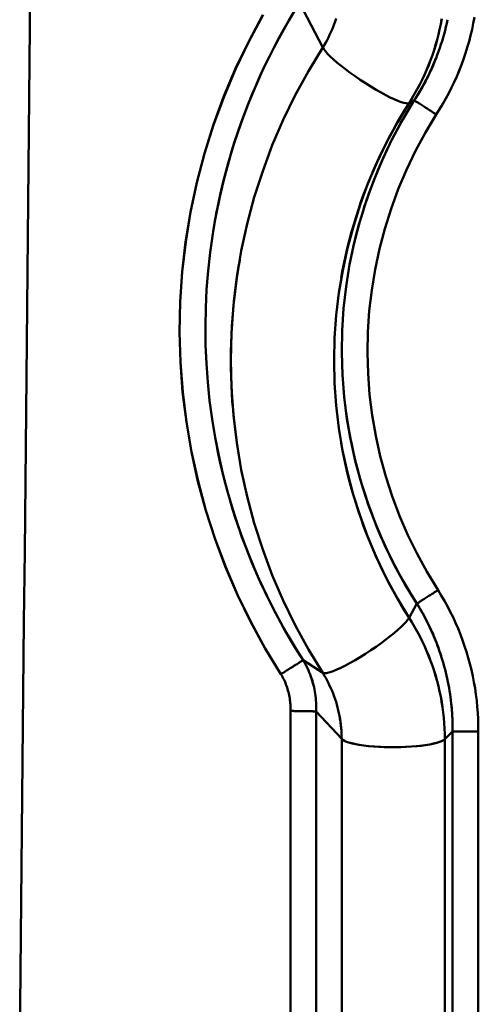
# Model space of a CAD drawing. Extents: x -75 to 4280, y -75 to 3045.
# Drawn here: x 1983 to 2000, y 1524 to 1561 of the extents above; entities that cross this region are included whole.
import ezdxf

# ---------------------------------------------------------------- set-up
doc = ezdxf.new("R2010")
doc.units = 0
doc.header["$LTSCALE"] = 5
doc.header["$MEASUREMENT"] = 0
doc.layers.add('Sichtbar (ISO)', color=7, linetype='CONTINUOUS', lineweight=50)

msp = doc.modelspace()

# ---------------------------------------------------------------- linework, layer by layer
at = {"layer": 'Sichtbar (ISO)'}
for p, q in [((1994.514, 1560.28), (1993.633, 1561.984)), ((1993.633, 1561.982), (1994.514, 1560.28)), ((1995.251, 1559.554), (1995.251, 1559.554)), ((1995.255, 1559.553), (1995.255, 1559.553)), ((1997.035, 1558.406), (1997.035, 1558.406)), ((1997.808, 1558.164), (1998.007, 1558.27)), ((1998.007, 1558.269), (1997.808, 1558.164)), ((1996.481, 1541.041), (1996.481, 1541.041)), ((1996.483, 1541.031), (1996.483, 1541.031)), ((1997.953, 1539.334), (1997.953, 1539.334)), ((1997.957, 1539.337), (1997.957, 1539.337)), ((1998.106, 1539.094), (1997.808, 1538.553)), ((1997.808, 1538.553), (1998.106, 1539.093)), ((1993.768, 1536.936), (1994.514, 1536.45)), ((1994.514, 1536.45), (1993.769, 1536.936)), ((1993.284, 1455.716), (1993.284, 1535.003)), ((1993.284, 1535.003), (1993.284, 1455.716)), ((1995.238, 1533.935), (1994.267, 1534.986)), ((1994.268, 1534.985), (1994.268, 1455.716)), ((1994.268, 1455.716), (1994.268, 1534.985)), ((1994.268, 1534.985), (1995.238, 1533.935)), ((1999.171, 1533.929), (1999.466, 1534.219)), ((1999.466, 1534.219), (1999.171, 1533.929)), ((1999.467, 1534.219), (1999.467, 1394.218)), ((1999.467, 1534.219), (2000.448, 1534.215)), ((1999.467, 1394.218), (1999.467, 1534.219)), ((2000.448, 1394.218), (2000.448, 1534.215)), ((2000.448, 1534.215), (2000.448, 1394.218)), ((1995.238, 1434.32), (1995.238, 1533.935)), ((1995.238, 1533.935), (1995.238, 1434.32)), ((1999.171, 1533.929), (1999.171, 1393.928)), ((1999.171, 1393.928), (1999.171, 1533.929)), ((1998.131, 1533.663), (1998.131, 1533.663)), ((1998.131, 1533.663), (1998.131, 1533.663))]:
    msp.add_line(p, q, dxfattribs=at)
at = {"layer": 'Sichtbar (ISO)', "flags": 128}
for points in [[(1982.962, 1522.422), (1982.989, 1525.088), (1983.016, 1527.753), (1983.044, 1530.418), (1983.071, 1533.083), (1983.098, 1535.748), (1983.125, 1538.412), (1983.152, 1541.077), (1983.178, 1543.741), (1983.205, 1546.405), (1983.232, 1549.069), (1983.258, 1551.733), (1983.284, 1554.396), (1983.311, 1557.06), (1983.337, 1559.723), (1983.363, 1562.386)], [(1983.363, 1562.386), (1983.337, 1559.723), (1983.311, 1557.06), (1983.284, 1554.397), (1983.258, 1551.733), (1983.232, 1549.07), (1983.205, 1546.406), (1983.179, 1543.742), (1983.152, 1541.077), (1983.125, 1538.413), (1983.098, 1535.748), (1983.071, 1533.084), (1983.044, 1530.419), (1983.017, 1527.754), (1982.989, 1525.088), (1982.962, 1522.423)], [(1992.922, 1536.408), (1992.324, 1537.386), (1991.774, 1538.392), (1991.272, 1539.423), (1990.82, 1540.477), (1990.417, 1541.552), (1990.065, 1542.645), (1989.765, 1543.753), (1989.517, 1544.874), (1989.321, 1546.005), (1989.179, 1547.145), (1989.091, 1548.29), (1989.058, 1549.438), (1989.081, 1550.587), (1989.159, 1551.733), (1989.292, 1552.875), (1989.479, 1554.009), (1989.719, 1555.133), (1990.012, 1556.244), (1990.357, 1557.341), (1990.753, 1558.42), (1991.199, 1559.479), (1991.694, 1560.516), (1992.239, 1561.528)], [(1992.238, 1561.527), (1991.692, 1560.516), (1991.195, 1559.479), (1990.748, 1558.421), (1990.352, 1557.342), (1990.007, 1556.245), (1989.714, 1555.134), (1989.475, 1554.009), (1989.29, 1552.875), (1989.158, 1551.734), (1989.081, 1550.587), (1989.058, 1549.438), (1989.089, 1548.29), (1989.175, 1547.144), (1989.316, 1546.004), (1989.51, 1544.872), (1989.757, 1543.751), (1990.058, 1542.643), (1990.41, 1541.55), (1990.814, 1540.476), (1991.268, 1539.422), (1991.772, 1538.391), (1992.323, 1537.386), (1992.922, 1536.408)], [(1993.425, 1561.647), (1993.223, 1561.308), (1993.027, 1560.965), (1992.836, 1560.62), (1992.651, 1560.271), (1992.473, 1559.919), (1992.3, 1559.564), (1992.133, 1559.206), (1991.973, 1558.846), (1991.818, 1558.483), (1991.67, 1558.117), (1991.528, 1557.749), (1991.392, 1557.378), (1991.263, 1557.005), (1991.14, 1556.63), (1991.023, 1556.253), (1990.913, 1555.874), (1990.809, 1555.494), (1990.712, 1555.111), (1990.621, 1554.727), (1990.537, 1554.342), (1990.459, 1553.955), (1990.388, 1553.567), (1990.324, 1553.178)], [(1990.339, 1553.273), (1990.404, 1553.658), (1990.476, 1554.042), (1990.555, 1554.425), (1990.639, 1554.806), (1990.731, 1555.186), (1990.828, 1555.564), (1990.932, 1555.94), (1991.042, 1556.315), (1991.158, 1556.688), (1991.281, 1557.059), (1991.41, 1557.427), (1991.545, 1557.794), (1991.686, 1558.158), (1991.834, 1558.52), (1991.987, 1558.879), (1992.147, 1559.236), (1992.312, 1559.59), (1992.483, 1559.941), (1992.661, 1560.289), (1992.844, 1560.634), (1993.033, 1560.976), (1993.227, 1561.315), (1993.428, 1561.65)], [(1994.514, 1560.28), (1994.572, 1560.375), (1994.628, 1560.47), (1994.681, 1560.567), (1994.732, 1560.666), (1994.78, 1560.765), (1994.827, 1560.865), (1994.871, 1560.967), (1994.912, 1561.069), (1994.951, 1561.173), (1994.988, 1561.277), (1995.022, 1561.382)], [(1999.05, 1561.37), (1999.013, 1561.17), (1998.972, 1560.97), (1998.926, 1560.772), (1998.876, 1560.575), (1998.82, 1560.379), (1998.76, 1560.184), (1998.696, 1559.991), (1998.627, 1559.799), (1998.553, 1559.609), (1998.476, 1559.421), (1998.393, 1559.235), (1998.306, 1559.051), (1998.215, 1558.868), (1998.12, 1558.689), (1998.02, 1558.511), (1997.916, 1558.336), (1997.808, 1558.164)], [(1997.808, 1558.164), (1997.916, 1558.336), (1998.02, 1558.511), (1998.12, 1558.688), (1998.216, 1558.868), (1998.307, 1559.05), (1998.395, 1559.234), (1998.477, 1559.421), (1998.555, 1559.609), (1998.629, 1559.799), (1998.698, 1559.99), (1998.763, 1560.183), (1998.823, 1560.378), (1998.878, 1560.574), (1998.928, 1560.771), (1998.974, 1560.97), (1999.015, 1561.169), (1999.052, 1561.37)], [(1999.275, 1561.337), (1999.245, 1561.2), (1999.214, 1561.065), (1999.18, 1560.93), (1999.144, 1560.795), (1999.106, 1560.661), (1999.066, 1560.528), (1999.024, 1560.395), (1998.98, 1560.263), (1998.934, 1560.132), (1998.885, 1560.001), (1998.835, 1559.872), (1998.783, 1559.743), (1998.729, 1559.615), (1998.673, 1559.487), (1998.615, 1559.361), (1998.555, 1559.236), (1998.493, 1559.111), (1998.429, 1558.988), (1998.363, 1558.865), (1998.296, 1558.744), (1998.226, 1558.624), (1998.155, 1558.504), (1998.082, 1558.386), (1998.007, 1558.269)], [(1998.845, 1557.731), (1998.971, 1557.93), (1999.092, 1558.132), (1999.208, 1558.336), (1999.319, 1558.544), (1999.425, 1558.754), (1999.527, 1558.966), (1999.623, 1559.181), (1999.715, 1559.398), (1999.801, 1559.618), (1999.882, 1559.839), (1999.957, 1560.062), (2000.028, 1560.287), (2000.093, 1560.513), (2000.152, 1560.741), (2000.207, 1560.971), (2000.255, 1561.201), (2000.299, 1561.433)], [(2000.299, 1561.433), (2000.255, 1561.201), (2000.207, 1560.971), (2000.152, 1560.741), (2000.093, 1560.513), (2000.028, 1560.287), (1999.957, 1560.062), (1999.882, 1559.839), (1999.801, 1559.618), (1999.715, 1559.399), (1999.623, 1559.181), (1999.527, 1558.966), (1999.425, 1558.754), (1999.319, 1558.544), (1999.208, 1558.336), (1999.091, 1558.132), (1998.97, 1557.93), (1998.845, 1557.731)], [(1994.514, 1536.45), (1993.968, 1537.345), (1993.465, 1538.266), (1993.006, 1539.209), (1992.593, 1540.173), (1992.226, 1541.156), (1991.906, 1542.155), (1991.634, 1543.168), (1991.411, 1544.193), (1991.237, 1545.228), (1991.112, 1546.27), (1991.037, 1547.316), (1991.012, 1548.365), (1991.037, 1549.414), (1991.112, 1550.46), (1991.237, 1551.502), (1991.411, 1552.536), (1991.634, 1553.562), (1991.906, 1554.575), (1992.226, 1555.574), (1992.593, 1556.557), (1993.006, 1557.521), (1993.465, 1558.464), (1993.968, 1559.385), (1994.514, 1560.28)], [(1997.808, 1558.164), (1997.763, 1558.153), (1997.697, 1558.156), (1997.611, 1558.173), (1997.506, 1558.204), (1997.384, 1558.248), (1997.245, 1558.307), (1997.091, 1558.379), (1996.922, 1558.464), (1996.74, 1558.562), (1996.548, 1558.672), (1996.35, 1558.791), (1996.149, 1558.917), (1995.949, 1559.049), (1995.753, 1559.184), (1995.563, 1559.319), (1995.383, 1559.454), (1995.214, 1559.585), (1995.059, 1559.712), (1994.919, 1559.833), (1994.797, 1559.944), (1994.696, 1560.046), (1994.616, 1560.136), (1994.555, 1560.214), (1994.514, 1560.28)], [(1998.007, 1558.27), (1998.048, 1558.333), (1998.088, 1558.397), (1998.128, 1558.461), (1998.168, 1558.526), (1998.206, 1558.59), (1998.245, 1558.656), (1998.282, 1558.721), (1998.319, 1558.787), (1998.356, 1558.853), (1998.392, 1558.919), (1998.427, 1558.986), (1998.462, 1559.053), (1998.497, 1559.12), (1998.53, 1559.188), (1998.564, 1559.255), (1998.596, 1559.323), (1998.628, 1559.392), (1998.66, 1559.46), (1998.691, 1559.529), (1998.721, 1559.598), (1998.751, 1559.668), (1998.78, 1559.737), (1998.808, 1559.807), (1998.836, 1559.877)], [(1997.808, 1558.164), (1997.361, 1557.425), (1996.951, 1556.666), (1996.578, 1555.889), (1996.241, 1555.094), (1995.943, 1554.285), (1995.683, 1553.463), (1995.461, 1552.629), (1995.278, 1551.786), (1995.135, 1550.936), (1995.032, 1550.08), (1994.969, 1549.22), (1994.946, 1548.358), (1994.966, 1547.496), (1995.026, 1546.636), (1995.129, 1545.78), (1995.272, 1544.929), (1995.455, 1544.086), (1995.677, 1543.253), (1995.938, 1542.431), (1996.238, 1541.622), (1996.575, 1540.828), (1996.95, 1540.05), (1997.361, 1539.292), (1997.808, 1538.553)], [(1995.218, 1551.501), (1995.272, 1551.796), (1995.331, 1552.09), (1995.395, 1552.382), (1995.463, 1552.674), (1995.536, 1552.965), (1995.615, 1553.254), (1995.698, 1553.542), (1995.785, 1553.829), (1995.877, 1554.114), (1995.974, 1554.398), (1996.076, 1554.68), (1996.182, 1554.96), (1996.293, 1555.239), (1996.409, 1555.515), (1996.529, 1555.79), (1996.653, 1556.063), (1996.782, 1556.333), (1996.916, 1556.602), (1997.054, 1556.868), (1997.196, 1557.132), (1997.342, 1557.394), (1997.493, 1557.653), (1997.648, 1557.91), (1997.808, 1558.164)], [(1998.007, 1558.27), (1997.57, 1557.544), (1997.169, 1556.799), (1996.803, 1556.036), (1996.475, 1555.256), (1996.183, 1554.462), (1995.931, 1553.656), (1995.717, 1552.838), (1995.542, 1552.012), (1995.407, 1551.178), (1995.311, 1550.34), (1995.256, 1549.497), (1995.241, 1548.654), (1995.266, 1547.811), (1995.331, 1546.97), (1995.436, 1546.134), (1995.581, 1545.303), (1995.765, 1544.48), (1995.988, 1543.667), (1996.249, 1542.866), (1996.548, 1542.078), (1996.884, 1541.305), (1997.256, 1540.549), (1997.664, 1539.811), (1998.106, 1539.094)], [(1995.713, 1552.813), (1995.771, 1553.053), (1995.833, 1553.293), (1995.898, 1553.532), (1995.967, 1553.77), (1996.039, 1554.007), (1996.114, 1554.243), (1996.192, 1554.478), (1996.273, 1554.712), (1996.358, 1554.945), (1996.446, 1555.176), (1996.537, 1555.407), (1996.632, 1555.636), (1996.729, 1555.864), (1996.83, 1556.09), (1996.934, 1556.315), (1997.041, 1556.539), (1997.151, 1556.761), (1997.264, 1556.981), (1997.38, 1557.2), (1997.499, 1557.418), (1997.622, 1557.633), (1997.747, 1557.847), (1997.876, 1558.059), (1998.007, 1558.27)], [(1998.007, 1558.27), (1998.013, 1558.265), (1998.023, 1558.259), (1998.035, 1558.251), (1998.051, 1558.241), (1998.07, 1558.229), (1998.091, 1558.215), (1998.116, 1558.199), (1998.143, 1558.182), (1998.173, 1558.163), (1998.205, 1558.142), (1998.24, 1558.119), (1998.277, 1558.096), (1998.317, 1558.07), (1998.358, 1558.044), (1998.401, 1558.016), (1998.446, 1557.987), (1998.492, 1557.957), (1998.54, 1557.927), (1998.589, 1557.895), (1998.639, 1557.863), (1998.69, 1557.831), (1998.741, 1557.798), (1998.793, 1557.764), (1998.845, 1557.731)], [(1998.845, 1557.731), (1998.793, 1557.764), (1998.741, 1557.798), (1998.69, 1557.831), (1998.639, 1557.863), (1998.589, 1557.895), (1998.54, 1557.927), (1998.492, 1557.957), (1998.446, 1557.987), (1998.401, 1558.016), (1998.358, 1558.044), (1998.317, 1558.07), (1998.277, 1558.096), (1998.24, 1558.119), (1998.205, 1558.142), (1998.173, 1558.163), (1998.143, 1558.182), (1998.116, 1558.199), (1998.091, 1558.215), (1998.07, 1558.229), (1998.051, 1558.241), (1998.035, 1558.251), (1998.023, 1558.259), (1998.013, 1558.265), (1998.007, 1558.269)], [(1998.911, 1539.608), (1998.495, 1540.288), (1998.111, 1540.987), (1997.76, 1541.703), (1997.444, 1542.434), (1997.163, 1543.18), (1996.918, 1543.938), (1996.709, 1544.707), (1996.537, 1545.485), (1996.402, 1546.271), (1996.304, 1547.062), (1996.244, 1547.856), (1996.222, 1548.653), (1996.238, 1549.45), (1996.291, 1550.245), (1996.382, 1551.037), (1996.511, 1551.824), (1996.677, 1552.604), (1996.88, 1553.376), (1997.12, 1554.137), (1997.396, 1554.887), (1997.707, 1555.622), (1998.052, 1556.343), (1998.432, 1557.046), (1998.845, 1557.731)], [(1998.845, 1557.731), (1998.432, 1557.046), (1998.052, 1556.342), (1997.706, 1555.622), (1997.395, 1554.886), (1997.12, 1554.137), (1996.88, 1553.376), (1996.677, 1552.605), (1996.511, 1551.824), (1996.383, 1551.037), (1996.291, 1550.245), (1996.238, 1549.45), (1996.222, 1548.653), (1996.244, 1547.856), (1996.304, 1547.062), (1996.402, 1546.271), (1996.537, 1545.485), (1996.709, 1544.707), (1996.918, 1543.938), (1997.163, 1543.18), (1997.444, 1542.434), (1997.76, 1541.703), (1998.11, 1540.987), (1998.494, 1540.288), (1998.911, 1539.608)], [(1993.769, 1536.936), (1993.394, 1537.534), (1993.038, 1538.144), (1992.7, 1538.765), (1992.382, 1539.395), (1992.082, 1540.036), (1991.803, 1540.685), (1991.543, 1541.342), (1991.303, 1542.007), (1991.084, 1542.679), (1990.885, 1543.358), (1990.706, 1544.042), (1990.549, 1544.732), (1990.413, 1545.426), (1990.298, 1546.124), (1990.204, 1546.826), (1990.131, 1547.53), (1990.08, 1548.236), (1990.05, 1548.943), (1990.042, 1549.651), (1990.055, 1550.359), (1990.09, 1551.066), (1990.147, 1551.772), (1990.225, 1552.476), (1990.324, 1553.178)], [(1991.349, 1552.177), (1991.296, 1551.863), (1991.247, 1551.549), (1991.203, 1551.234), (1991.163, 1550.919), (1991.128, 1550.603), (1991.098, 1550.286), (1991.072, 1549.969), (1991.05, 1549.652), (1991.034, 1549.335), (1991.022, 1549.017), (1991.015, 1548.699), (1991.012, 1548.381), (1991.014, 1548.063), (1991.021, 1547.745), (1991.032, 1547.427), (1991.049, 1547.11), (1991.069, 1546.793), (1991.095, 1546.476), (1991.125, 1546.159), (1991.159, 1545.843), (1991.199, 1545.528), (1991.242, 1545.213), (1991.291, 1544.899), (1991.343, 1544.585)], [(1998.106, 1539.094), (1997.929, 1539.372), (1997.758, 1539.653), (1997.592, 1539.937), (1997.431, 1540.225), (1997.276, 1540.515), (1997.126, 1540.809), (1996.982, 1541.105), (1996.843, 1541.403), (1996.71, 1541.704), (1996.582, 1542.008), (1996.46, 1542.314), (1996.344, 1542.622), (1996.233, 1542.932), (1996.128, 1543.244), (1996.029, 1543.559), (1995.935, 1543.874), (1995.848, 1544.192), (1995.766, 1544.511), (1995.69, 1544.832), (1995.619, 1545.154), (1995.555, 1545.477), (1995.496, 1545.801), (1995.444, 1546.126), (1995.398, 1546.452)], [(1990.447, 1545.242), (1990.519, 1544.874), (1990.598, 1544.507), (1990.683, 1544.141), (1990.773, 1543.777), (1990.869, 1543.414), (1990.971, 1543.053), (1991.079, 1542.693), (1991.193, 1542.336), (1991.312, 1541.98), (1991.437, 1541.626), (1991.568, 1541.275), (1991.705, 1540.926), (1991.847, 1540.578), (1991.994, 1540.234), (1992.148, 1539.891), (1992.306, 1539.552), (1992.47, 1539.215), (1992.64, 1538.88), (1992.815, 1538.549), (1992.995, 1538.22), (1993.181, 1537.894), (1993.371, 1537.572), (1993.567, 1537.252), (1993.768, 1536.936)], [(1997.808, 1538.553), (1997.648, 1538.807), (1997.493, 1539.064), (1997.342, 1539.323), (1997.196, 1539.585), (1997.054, 1539.849), (1996.916, 1540.115), (1996.782, 1540.383), (1996.653, 1540.654), (1996.529, 1540.927), (1996.409, 1541.201), (1996.293, 1541.478), (1996.183, 1541.757), (1996.076, 1542.037), (1995.975, 1542.319), (1995.878, 1542.602), (1995.785, 1542.888), (1995.698, 1543.174), (1995.615, 1543.462), (1995.537, 1543.751), (1995.463, 1544.042), (1995.395, 1544.334), (1995.331, 1544.627), (1995.272, 1544.92), (1995.218, 1545.215)], [(1996.479, 1541.04), (1996.479, 1541.04), (1996.479, 1541.04), (1996.479, 1541.04), (1996.479, 1541.04), (1996.479, 1541.04), (1996.479, 1541.04), (1996.479, 1541.04), (1996.479, 1541.04), (1996.479, 1541.04), (1996.479, 1541.04), (1996.479, 1541.04), (1996.479, 1541.04), (1996.479, 1541.04), (1996.479, 1541.04), (1996.479, 1541.04), (1996.479, 1541.04), (1996.479, 1541.04), (1996.479, 1541.04), (1996.479, 1541.04), (1996.479, 1541.04), (1996.479, 1541.04), (1996.479, 1541.04), (1996.479, 1541.04), (1996.479, 1541.04)], [(1998.106, 1539.094), (1998.12, 1539.103), (1998.137, 1539.114), (1998.156, 1539.125), (1998.176, 1539.139), (1998.199, 1539.153), (1998.224, 1539.169), (1998.251, 1539.186), (1998.28, 1539.205), (1998.31, 1539.224), (1998.342, 1539.245), (1998.376, 1539.266), (1998.411, 1539.289), (1998.448, 1539.312), (1998.485, 1539.336), (1998.524, 1539.361), (1998.565, 1539.387), (1998.606, 1539.413), (1998.648, 1539.44), (1998.691, 1539.467), (1998.734, 1539.495), (1998.778, 1539.523), (1998.822, 1539.551), (1998.867, 1539.58), (1998.911, 1539.608)], [(2000.448, 1534.215), (2000.447, 1534.452), (2000.44, 1534.689), (2000.428, 1534.925), (2000.41, 1535.161), (2000.387, 1535.397), (2000.358, 1535.632), (2000.323, 1535.866), (2000.283, 1536.099), (2000.237, 1536.332), (2000.186, 1536.563), (2000.129, 1536.793), (2000.067, 1537.022), (1999.999, 1537.249), (1999.927, 1537.474), (1999.848, 1537.698), (1999.765, 1537.919), (1999.676, 1538.139), (1999.582, 1538.356), (1999.483, 1538.571), (1999.378, 1538.784), (1999.269, 1538.994), (1999.155, 1539.202), (1999.035, 1539.406), (1998.911, 1539.608)], [(1998.911, 1539.608), (1999.035, 1539.406), (1999.155, 1539.202), (1999.269, 1538.994), (1999.378, 1538.784), (1999.483, 1538.571), (1999.582, 1538.356), (1999.676, 1538.139), (1999.765, 1537.919), (1999.848, 1537.697), (1999.927, 1537.474), (1999.999, 1537.249), (2000.067, 1537.022), (2000.129, 1536.793), (2000.186, 1536.563), (2000.237, 1536.332), (2000.283, 1536.099), (2000.323, 1535.866), (2000.358, 1535.632), (2000.387, 1535.397), (2000.41, 1535.161), (2000.428, 1534.925), (2000.44, 1534.689), (2000.447, 1534.452), (2000.448, 1534.215)], [(1998.106, 1539.093), (1998.154, 1539.015), (1998.201, 1538.936), (1998.248, 1538.857), (1998.294, 1538.777), (1998.339, 1538.697), (1998.383, 1538.616), (1998.426, 1538.535), (1998.469, 1538.454), (1998.511, 1538.372), (1998.551, 1538.289), (1998.591, 1538.207), (1998.631, 1538.123), (1998.669, 1538.04), (1998.706, 1537.956), (1998.743, 1537.871), (1998.778, 1537.787), (1998.813, 1537.702), (1998.847, 1537.616), (1998.88, 1537.53), (1998.912, 1537.444), (1998.944, 1537.358), (1998.974, 1537.271), (1999.004, 1537.184), (1999.032, 1537.097)], [(1999.05, 1537.041), (1999.021, 1537.131), (1998.992, 1537.22), (1998.961, 1537.309), (1998.929, 1537.398), (1998.897, 1537.487), (1998.863, 1537.575), (1998.829, 1537.663), (1998.793, 1537.75), (1998.757, 1537.838), (1998.72, 1537.924), (1998.682, 1538.011), (1998.643, 1538.097), (1998.603, 1538.182), (1998.562, 1538.267), (1998.52, 1538.352), (1998.478, 1538.436), (1998.434, 1538.52), (1998.39, 1538.603), (1998.345, 1538.686), (1998.299, 1538.769), (1998.252, 1538.851), (1998.204, 1538.932), (1998.155, 1539.013), (1998.106, 1539.093)], [(1997.808, 1538.553), (1997.763, 1538.485), (1997.697, 1538.403), (1997.611, 1538.311), (1997.507, 1538.207), (1997.384, 1538.096), (1997.246, 1537.976), (1997.091, 1537.85), (1996.923, 1537.719), (1996.741, 1537.584), (1996.549, 1537.448), (1996.35, 1537.313), (1996.149, 1537.182), (1995.948, 1537.056), (1995.751, 1536.939), (1995.56, 1536.83), (1995.378, 1536.733), (1995.209, 1536.648), (1995.054, 1536.576), (1994.917, 1536.519), (1994.798, 1536.477), (1994.698, 1536.45), (1994.617, 1536.436), (1994.555, 1536.436), (1994.514, 1536.45)], [(1997.808, 1538.553), (1997.916, 1538.381), (1998.02, 1538.206), (1998.12, 1538.028), (1998.215, 1537.848), (1998.306, 1537.666), (1998.393, 1537.482), (1998.476, 1537.296), (1998.553, 1537.108), (1998.627, 1536.918), (1998.696, 1536.726), (1998.76, 1536.533), (1998.82, 1536.338), (1998.876, 1536.142), (1998.926, 1535.945), (1998.972, 1535.747), (1999.013, 1535.547), (1999.05, 1535.347), (1999.082, 1535.146), (1999.109, 1534.944), (1999.131, 1534.742), (1999.148, 1534.539), (1999.161, 1534.336), (1999.168, 1534.132), (1999.171, 1533.929)], [(1999.171, 1533.929), (1999.168, 1534.132), (1999.161, 1534.336), (1999.149, 1534.539), (1999.132, 1534.742), (1999.11, 1534.944), (1999.083, 1535.146), (1999.052, 1535.347), (1999.015, 1535.548), (1998.974, 1535.747), (1998.928, 1535.945), (1998.878, 1536.143), (1998.823, 1536.339), (1998.763, 1536.533), (1998.698, 1536.727), (1998.629, 1536.918), (1998.555, 1537.108), (1998.477, 1537.296), (1998.395, 1537.482), (1998.307, 1537.667), (1998.216, 1537.849), (1998.12, 1538.028), (1998.02, 1538.206), (1997.916, 1538.381), (1997.808, 1538.553)], [(1995.766, 1536.947), (1995.781, 1536.956), (1995.797, 1536.965), (1995.813, 1536.975), (1995.828, 1536.984), (1995.844, 1536.994), (1995.86, 1537.003), (1995.876, 1537.013), (1995.892, 1537.022), (1995.908, 1537.032), (1995.924, 1537.041), (1995.94, 1537.051), (1995.956, 1537.061), (1995.972, 1537.071), (1995.988, 1537.081), (1996.004, 1537.091), (1996.02, 1537.1), (1996.036, 1537.11), (1996.052, 1537.121), (1996.068, 1537.131), (1996.084, 1537.141), (1996.1, 1537.151), (1996.117, 1537.161), (1996.133, 1537.171), (1996.149, 1537.182)], [(1992.922, 1536.408), (1992.975, 1536.441), (1993.027, 1536.473), (1993.08, 1536.506), (1993.131, 1536.538), (1993.182, 1536.57), (1993.232, 1536.601), (1993.28, 1536.631), (1993.328, 1536.66), (1993.373, 1536.689), (1993.417, 1536.716), (1993.459, 1536.742), (1993.499, 1536.767), (1993.536, 1536.791), (1993.571, 1536.813), (1993.604, 1536.833), (1993.634, 1536.852), (1993.661, 1536.869), (1993.686, 1536.884), (1993.707, 1536.898), (1993.726, 1536.909), (1993.741, 1536.919), (1993.753, 1536.927), (1993.762, 1536.932), (1993.768, 1536.936)], [(1993.768, 1536.936), (1993.762, 1536.932), (1993.753, 1536.927), (1993.741, 1536.919), (1993.726, 1536.909), (1993.707, 1536.898), (1993.686, 1536.884), (1993.661, 1536.869), (1993.634, 1536.852), (1993.604, 1536.833), (1993.571, 1536.813), (1993.536, 1536.791), (1993.499, 1536.767), (1993.459, 1536.742), (1993.417, 1536.716), (1993.373, 1536.689), (1993.328, 1536.66), (1993.28, 1536.631), (1993.232, 1536.601), (1993.182, 1536.57), (1993.131, 1536.538), (1993.08, 1536.506), (1993.027, 1536.473), (1992.975, 1536.441), (1992.922, 1536.408)], [(1993.768, 1536.936), (1993.79, 1536.898), (1993.812, 1536.86), (1993.834, 1536.822), (1993.854, 1536.783), (1993.875, 1536.745), (1993.895, 1536.706), (1993.914, 1536.667), (1993.933, 1536.628), (1993.951, 1536.588), (1993.969, 1536.549), (1993.987, 1536.509), (1994.004, 1536.469), (1994.02, 1536.429), (1994.036, 1536.388), (1994.051, 1536.348), (1994.066, 1536.307), (1994.08, 1536.267), (1994.094, 1536.226), (1994.107, 1536.185), (1994.12, 1536.144), (1994.132, 1536.102), (1994.144, 1536.061), (1994.155, 1536.019), (1994.166, 1535.978)], [(1994.267, 1534.986), (1994.269, 1535.069), (1994.27, 1535.153), (1994.268, 1535.237), (1994.265, 1535.321), (1994.259, 1535.405), (1994.252, 1535.488), (1994.242, 1535.572), (1994.23, 1535.656), (1994.217, 1535.739), (1994.201, 1535.822), (1994.183, 1535.905), (1994.163, 1535.987), (1994.142, 1536.07), (1994.118, 1536.151), (1994.092, 1536.233), (1994.064, 1536.313), (1994.034, 1536.394), (1994.002, 1536.473), (1993.968, 1536.552), (1993.932, 1536.631), (1993.894, 1536.708), (1993.854, 1536.785), (1993.812, 1536.861), (1993.768, 1536.936)], [(1999.05, 1537.041), (1999.085, 1536.927), (1999.119, 1536.812), (1999.151, 1536.697), (1999.182, 1536.582), (1999.211, 1536.466), (1999.238, 1536.35), (1999.264, 1536.233), (1999.289, 1536.116), (1999.311, 1535.999), (1999.333, 1535.882), (1999.352, 1535.764), (1999.371, 1535.646), (1999.387, 1535.528), (1999.402, 1535.409), (1999.416, 1535.291), (1999.428, 1535.172), (1999.438, 1535.053), (1999.447, 1534.934), (1999.454, 1534.815), (1999.46, 1534.696), (1999.464, 1534.577), (1999.466, 1534.458), (1999.467, 1534.339), (1999.466, 1534.219)], [(1993.284, 1535.003), (1993.285, 1535.064), (1993.285, 1535.125), (1993.284, 1535.186), (1993.281, 1535.246), (1993.277, 1535.307), (1993.272, 1535.367), (1993.264, 1535.426), (1993.256, 1535.486), (1993.246, 1535.546), (1993.234, 1535.605), (1993.222, 1535.664), (1993.207, 1535.724), (1993.191, 1535.783), (1993.174, 1535.842), (1993.155, 1535.9), (1993.135, 1535.959), (1993.113, 1536.016), (1993.09, 1536.074), (1993.066, 1536.131), (1993.04, 1536.187), (1993.013, 1536.243), (1992.984, 1536.299), (1992.954, 1536.354), (1992.922, 1536.408)], [(1992.922, 1536.408), (1992.954, 1536.354), (1992.984, 1536.299), (1993.013, 1536.243), (1993.04, 1536.187), (1993.066, 1536.131), (1993.09, 1536.074), (1993.114, 1536.016), (1993.135, 1535.958), (1993.155, 1535.9), (1993.174, 1535.842), (1993.191, 1535.783), (1993.207, 1535.724), (1993.222, 1535.664), (1993.234, 1535.605), (1993.246, 1535.545), (1993.256, 1535.485), (1993.264, 1535.425), (1993.272, 1535.365), (1993.277, 1535.304), (1993.281, 1535.244), (1993.284, 1535.184), (1993.285, 1535.123), (1993.285, 1535.063), (1993.284, 1535.003)], [(1995.238, 1533.935), (1995.236, 1534.045), (1995.233, 1534.156), (1995.226, 1534.266), (1995.217, 1534.376), (1995.206, 1534.485), (1995.192, 1534.595), (1995.175, 1534.704), (1995.156, 1534.813), (1995.134, 1534.921), (1995.11, 1535.029), (1995.083, 1535.136), (1995.054, 1535.242), (1995.022, 1535.348), (1994.988, 1535.453), (1994.951, 1535.557), (1994.912, 1535.661), (1994.871, 1535.763), (1994.827, 1535.865), (1994.78, 1535.965), (1994.732, 1536.064), (1994.681, 1536.163), (1994.628, 1536.26), (1994.572, 1536.355), (1994.514, 1536.45)], [(1994.514, 1536.45), (1994.518, 1536.448), (1994.522, 1536.445), (1994.526, 1536.444), (1994.531, 1536.442), (1994.535, 1536.44), (1994.54, 1536.439), (1994.546, 1536.438), (1994.551, 1536.436), (1994.557, 1536.436), (1994.563, 1536.435), (1994.569, 1536.434), (1994.576, 1536.434), (1994.583, 1536.434), (1994.59, 1536.434), (1994.598, 1536.434), (1994.605, 1536.435), (1994.613, 1536.435), (1994.622, 1536.436), (1994.63, 1536.437), (1994.639, 1536.438), (1994.648, 1536.439), (1994.657, 1536.441), (1994.667, 1536.443), (1994.677, 1536.445)], [(1994.268, 1535.24), (1994.269, 1535.229), (1994.269, 1535.218), (1994.269, 1535.208), (1994.269, 1535.197), (1994.269, 1535.187), (1994.27, 1535.176), (1994.27, 1535.165), (1994.27, 1535.155), (1994.27, 1535.144), (1994.27, 1535.134), (1994.27, 1535.123), (1994.27, 1535.113), (1994.27, 1535.102), (1994.27, 1535.091), (1994.269, 1535.081), (1994.269, 1535.07), (1994.269, 1535.06), (1994.269, 1535.049), (1994.269, 1535.039), (1994.268, 1535.028), (1994.268, 1535.017), (1994.268, 1535.007), (1994.267, 1534.996), (1994.267, 1534.986)], [(1995.053, 1535.24), (1995.068, 1535.187), (1995.082, 1535.134), (1995.096, 1535.08), (1995.109, 1535.027), (1995.122, 1534.973), (1995.133, 1534.919), (1995.145, 1534.865), (1995.155, 1534.811), (1995.165, 1534.757), (1995.174, 1534.703), (1995.183, 1534.648), (1995.191, 1534.594), (1995.198, 1534.539), (1995.205, 1534.485), (1995.211, 1534.43), (1995.217, 1534.375), (1995.222, 1534.32), (1995.226, 1534.265), (1995.23, 1534.21), (1995.232, 1534.155), (1995.235, 1534.1), (1995.236, 1534.045), (1995.237, 1533.99), (1995.238, 1533.935)], [(1999.466, 1534.22), (1999.467, 1534.263), (1999.467, 1534.306), (1999.467, 1534.349), (1999.467, 1534.392), (1999.466, 1534.435), (1999.466, 1534.479), (1999.465, 1534.522), (1999.464, 1534.565), (1999.463, 1534.608), (1999.461, 1534.651), (1999.46, 1534.694), (1999.458, 1534.737), (1999.456, 1534.78), (1999.454, 1534.823), (1999.451, 1534.866), (1999.448, 1534.909), (1999.446, 1534.952), (1999.442, 1534.995), (1999.439, 1535.038), (1999.436, 1535.081), (1999.432, 1535.124), (1999.428, 1535.167), (1999.424, 1535.21), (1999.42, 1535.253)], [(1994.192, 1534.987), (1994.171, 1534.987), (1994.148, 1534.987), (1994.123, 1534.988), (1994.096, 1534.988), (1994.068, 1534.989), (1994.038, 1534.989), (1994.005, 1534.99), (1993.972, 1534.99), (1993.937, 1534.991), (1993.9, 1534.991), (1993.862, 1534.992), (1993.823, 1534.993), (1993.782, 1534.994), (1993.741, 1534.994), (1993.698, 1534.995), (1993.654, 1534.996), (1993.61, 1534.997), (1993.565, 1534.997), (1993.519, 1534.998), (1993.472, 1534.999), (1993.425, 1535), (1993.378, 1535.001), (1993.331, 1535.002), (1993.284, 1535.003)], [(1993.284, 1535.003), (1993.341, 1535.002), (1993.399, 1535.001), (1993.456, 1534.999), (1993.513, 1534.998), (1993.568, 1534.997), (1993.623, 1534.996), (1993.677, 1534.995), (1993.729, 1534.994), (1993.78, 1534.994), (1993.83, 1534.993), (1993.877, 1534.992), (1993.922, 1534.991), (1993.966, 1534.99), (1994.007, 1534.99), (1994.046, 1534.989), (1994.082, 1534.988), (1994.115, 1534.988), (1994.146, 1534.987), (1994.174, 1534.987), (1994.199, 1534.986), (1994.221, 1534.986), (1994.24, 1534.985), (1994.255, 1534.985), (1994.268, 1534.985)], [(2000.448, 1534.215), (2000.39, 1534.216), (2000.333, 1534.216), (2000.277, 1534.216), (2000.22, 1534.216), (2000.165, 1534.217), (2000.11, 1534.217), (2000.057, 1534.217), (2000.005, 1534.217), (1999.954, 1534.217), (1999.905, 1534.218), (1999.858, 1534.218), (1999.813, 1534.218), (1999.77, 1534.218), (1999.729, 1534.218), (1999.69, 1534.218), (1999.654, 1534.219), (1999.621, 1534.219), (1999.59, 1534.219), (1999.562, 1534.219), (1999.537, 1534.219), (1999.514, 1534.219), (1999.495, 1534.219), (1999.479, 1534.219), (1999.466, 1534.219)], [(1995.238, 1533.935), (1995.279, 1533.9), (1995.34, 1533.865), (1995.419, 1533.831), (1995.516, 1533.798), (1995.633, 1533.766), (1995.766, 1533.737), (1995.916, 1533.71), (1996.081, 1533.686), (1996.26, 1533.665), (1996.45, 1533.648), (1996.65, 1533.635), (1996.857, 1533.626), (1997.068, 1533.621), (1997.281, 1533.62), (1997.493, 1533.624), (1997.701, 1533.632), (1997.903, 1533.644), (1998.096, 1533.66), (1998.279, 1533.679), (1998.448, 1533.702), (1998.603, 1533.728), (1998.742, 1533.757), (1998.863, 1533.787), (1998.966, 1533.82)], [(1999.171, 1533.929), (1999.117, 1533.889), (1999.038, 1533.85), (1998.936, 1533.812), (1998.811, 1533.776), (1998.665, 1533.742), (1998.499, 1533.712), (1998.315, 1533.684), (1998.113, 1533.661), (1997.896, 1533.643), (1997.667, 1533.63), (1997.43, 1533.622), (1997.19, 1533.62), (1996.951, 1533.623), (1996.717, 1533.632), (1996.491, 1533.647), (1996.275, 1533.666), (1996.074, 1533.689), (1995.888, 1533.716), (1995.721, 1533.747), (1995.576, 1533.781), (1995.455, 1533.817), (1995.359, 1533.856), (1995.286, 1533.895), (1995.238, 1533.935)]]:
    msp.add_lwpolyline(points, dxfattribs=at)

doc.saveas('drawing.dxf')
